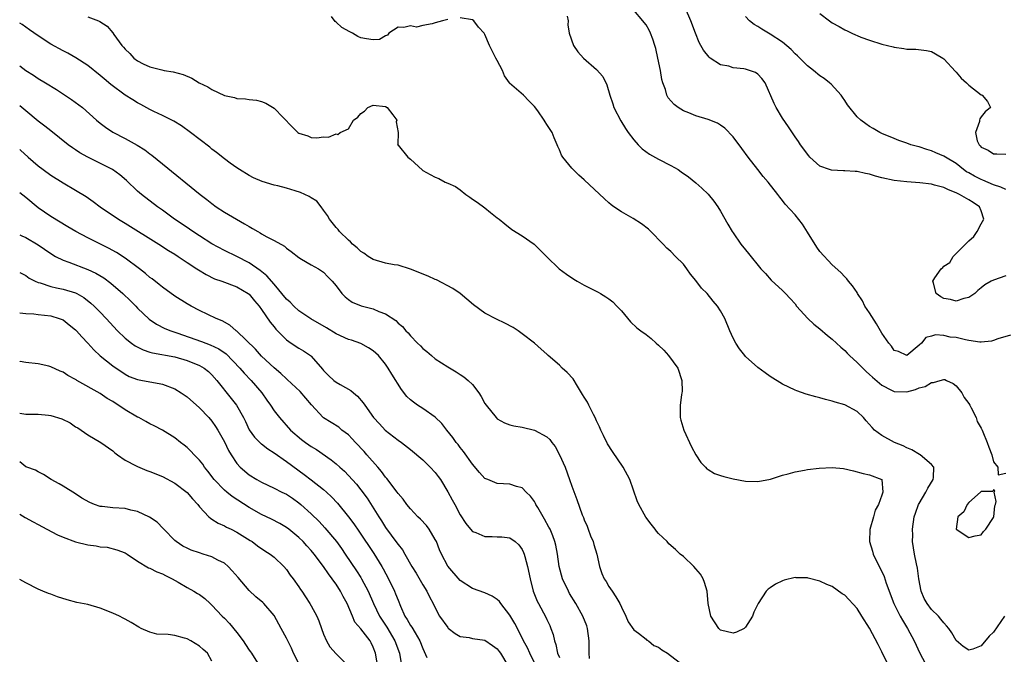
# Model space of a CAD drawing. Units: inches. Extents: x 2610000 to 2613000, y 1500000 to 1503000.
# Drawn here: x 2610000 to 2610159, y 1501259 to 1501361 of the extents above; entities that cross this region are included whole.
import ezdxf

# ---------------------------------------------------------------- set-up
doc = ezdxf.new("R2010")
doc.units = ezdxf.units.IN
doc.header["$MEASUREMENT"] = 0
doc.layers.add('LD26101500_2ft', color=217, linetype='Continuous')

msp = doc.modelspace()

# ---------------------------------------------------------------- linework, layer by layer
at = {"layer": 'LD26101500_2ft'}
for points, elevation in [([(2610159.72, 1501310.28), (2610157.69, 1501309.69), (2610157, 1501309.43), (2610156.66, 1501309.34), (2610155, 1501309.19), (2610154.81, 1501309.19), (2610153, 1501309.43), (2610152.46, 1501309.54), (2610151, 1501309.9), (2610150, 1501310), (2610149, 1501310.25), (2610147.64, 1501310.36), (2610147, 1501310.14), (2610146.08, 1501309.92), (2610145.36, 1501309), (2610145, 1501308.67), (2610143, 1501307.02), (2610141.66, 1501307.66), (2610141, 1501307.85), (2610140.53, 1501308.53), (2610140.1, 1501309), (2610139, 1501310.62), (2610138.11, 1501312.11), (2610137, 1501313.88), (2610136.27, 1501315), (2610135.85, 1501315.85), (2610135.09, 1501317), (2610135, 1501317.17), (2610134.28, 1501318.28), (2610133.63, 1501319), (2610133.36, 1501319.36), (2610133, 1501319.7), (2610132.4, 1501320.4), (2610131, 1501321.66), (2610129, 1501323.79), (2610128.5, 1501324.5), (2610127, 1501326.92), (2610126.22, 1501328.22), (2610125, 1501329.69), (2610123.43, 1501331.43), (2610123, 1501332), (2610122.53, 1501332.53), (2610122.21, 1501333), (2610120.64, 1501335), (2610119.88, 1501335.88), (2610119, 1501337), (2610117.46, 1501339), (2610116.43, 1501340.43), (2610115, 1501342.31), (2610113.68, 1501343.68), (2610113, 1501344.18), (2610112.5, 1501344.5), (2610111, 1501345.09), (2610109, 1501345.67), (2610107.86, 1501346.14), (2610107, 1501346.46), (2610106.14, 1501347), (2610105.49, 1501347.49), (2610104.55, 1501348.55), (2610104.34, 1501349), (2610104.1, 1501349.9), (2610103.66, 1501351), (2610103.51, 1501351.51), (2610103.29, 1501353), (2610102.9, 1501355), (2610102.53, 1501356.53), (2610102.37, 1501357), (2610102.06, 1501358.06), (2610101.72, 1501359), (2610101.49, 1501359.49), (2610101, 1501360.37), (2610100.7, 1501360.7), (2610100.46, 1501361), (2610099, 1501362.71)], 8348), ([(2610159, 1501319.88), (2610157, 1501319.16), (2610156.61, 1501319), (2610155.6, 1501318.4), (2610155, 1501317.91), (2610154.49, 1501317.51), (2610154, 1501317), (2610153, 1501316.35), (2610152.22, 1501316.22), (2610151, 1501315.76), (2610150.06, 1501316.06), (2610149, 1501316.23), (2610148.5, 1501316.5), (2610147.73, 1501317), (2610147.32, 1501318.68), (2610147.21, 1501319), (2610147.53, 1501319.53), (2610148.54, 1501321), (2610148.8, 1501321.2), (2610149, 1501321.41), (2610149.97, 1501322.03), (2610150.48, 1501323), (2610151, 1501323.46), (2610152.76, 1501325.24), (2610153, 1501325.52), (2610153.81, 1501326.19), (2610154.34, 1501327), (2610155, 1501328.26), (2610155.42, 1501329), (2610155, 1501330.35), (2610154.76, 1501331), (2610153.71, 1501331.71), (2610153, 1501332.15), (2610151.52, 1501333), (2610151, 1501333.26), (2610149.73, 1501333.73), (2610149, 1501334.1), (2610147.49, 1501334.51), (2610147, 1501334.63), (2610145.14, 1501334.86), (2610143.02, 1501335.02), (2610141, 1501335.24), (2610139, 1501335.69), (2610137.97, 1501335.97), (2610137, 1501336.28), (2610136.38, 1501336.38), (2610135, 1501336.72), (2610134.7, 1501336.7), (2610133, 1501336.82), (2610132.8, 1501336.8), (2610130.89, 1501336.89), (2610130.56, 1501337), (2610129, 1501337.57), (2610127.4, 1501339), (2610127.21, 1501339.21), (2610125.89, 1501341), (2610125.53, 1501341.53), (2610125, 1501342.26), (2610123.92, 1501343.92), (2610123, 1501345.28), (2610121.97, 1501347), (2610121.64, 1501347.64), (2610120.16, 1501351), (2610119.67, 1501351.67), (2610119, 1501352.37), (2610118.64, 1501352.64), (2610117.68, 1501353), (2610117, 1501353.2), (2610116.76, 1501353.24), (2610115, 1501353.44), (2610114.33, 1501353.67), (2610113, 1501353.92), (2610111.32, 1501355), (2610111.14, 1501355.14), (2610110.24, 1501356.24), (2610109.83, 1501357), (2610109.52, 1501357.52), (2610108.94, 1501359), (2610108.22, 1501361), (2610107.33, 1501363)], 8346), ([(2610011, 1501361.66), (2610012.7, 1501361), (2610012.91, 1501360.91), (2610014.12, 1501360.12), (2610015.04, 1501359.04), (2610015.2, 1501358.8), (2610016.48, 1501357), (2610016.74, 1501356.74), (2610017, 1501356.4), (2610017.74, 1501355.74), (2610018.4, 1501355), (2610019, 1501354.54), (2610019.92, 1501354.08), (2610021, 1501353.59), (2610022.93, 1501353.07), (2610023.28, 1501353), (2610024.76, 1501352.76), (2610026.34, 1501352.34), (2610027.74, 1501351.74), (2610028.96, 1501351), (2610030.33, 1501350.33), (2610031, 1501349.9), (2610033, 1501348.95), (2610034.62, 1501348.62), (2610035, 1501348.47), (2610036.42, 1501348.42), (2610037, 1501348.31), (2610038.19, 1501348.19), (2610039, 1501347.98), (2610039.7, 1501347.7), (2610041, 1501346.91), (2610043.91, 1501343.91), (2610044.82, 1501343), (2610045, 1501342.87), (2610046.44, 1501342.44), (2610047, 1501342.2), (2610047.88, 1501342.12), (2610049, 1501342.28), (2610049.77, 1501342.23), (2610051, 1501342.77), (2610051.31, 1501342.69), (2610051.69, 1501343), (2610053, 1501343.57), (2610053.83, 1501345), (2610054.53, 1501345.47), (2610055, 1501346.06), (2610055.59, 1501346.41), (2610056.12, 1501347), (2610057, 1501347.39), (2610059, 1501347.16), (2610059.24, 1501347), (2610060.18, 1501345.82), (2610060.8, 1501345), (2610060.71, 1501344.71), (2610061, 1501343), (2610060.96, 1501341.04), (2610060.93, 1501341), (2610061, 1501340.96), (2610062.58, 1501339), (2610063, 1501338.68), (2610064.93, 1501336.93), (2610065, 1501336.87), (2610066.19, 1501336.19), (2610067, 1501335.76), (2610067.56, 1501335.56), (2610068.59, 1501335), (2610069, 1501334.83), (2610070.26, 1501334.26), (2610071, 1501333.75), (2610071.95, 1501333), (2610072.57, 1501332.57), (2610073, 1501332.23), (2610073.76, 1501331.76), (2610075, 1501330.82), (2610075.91, 1501330.09), (2610077, 1501329.25), (2610077.28, 1501329), (2610078.23, 1501328.23), (2610079.35, 1501327.35), (2610081, 1501326.33), (2610082.95, 1501324.95), (2610083.97, 1501323.97), (2610085, 1501322.94), (2610086.98, 1501321), (2610088.14, 1501320.14), (2610089.34, 1501319.34), (2610089.88, 1501319), (2610091, 1501318.38), (2610093.25, 1501317.25), (2610093.64, 1501317), (2610094.5, 1501316.5), (2610095, 1501316.15), (2610095.65, 1501315.65), (2610096.28, 1501315), (2610097, 1501314.23), (2610098.47, 1501312.47), (2610099.5, 1501311.5), (2610100.12, 1501311), (2610101, 1501310.42), (2610101.78, 1501309.78), (2610102.63, 1501309), (2610103, 1501308.7), (2610103.87, 1501307.87), (2610104.6, 1501307), (2610106.09, 1501305), (2610106.77, 1501303), (2610106.78, 1501301.22), (2610106.76, 1501301), (2610106.69, 1501300.69), (2610106.46, 1501299), (2610106.48, 1501297), (2610106.61, 1501296.61), (2610107.09, 1501295), (2610108.31, 1501292.31), (2610109.02, 1501291.02), (2610109.79, 1501289.79), (2610110.57, 1501289), (2610110.77, 1501288.77), (2610111, 1501288.62), (2610112.01, 1501288.01), (2610113, 1501287.66), (2610113.51, 1501287.51), (2610115, 1501287.14), (2610117, 1501286.77), (2610119, 1501286.68), (2610121.06, 1501287.06), (2610123, 1501287.7), (2610123.91, 1501287.91), (2610125, 1501288.25), (2610126.52, 1501288.52), (2610127, 1501288.63), (2610128.87, 1501288.87), (2610130.97, 1501288.97), (2610132.79, 1501288.79), (2610134.41, 1501288.41), (2610135.98, 1501287.98), (2610137, 1501287.8), (2610139, 1501287), (2610139.14, 1501285), (2610139, 1501284.48), (2610138.43, 1501283), (2610137.93, 1501282.07), (2610137.65, 1501281), (2610137.04, 1501278.96), (2610137, 1501277), (2610137.49, 1501275.49), (2610137.6, 1501275), (2610138.15, 1501273.85), (2610138.72, 1501272.72), (2610139.36, 1501271.36), (2610139.71, 1501270.29), (2610140.91, 1501267), (2610141.94, 1501265), (2610142.32, 1501264.32), (2610143.15, 1501263), (2610144.19, 1501261), (2610145.13, 1501259), (2610146.48, 1501256.48)], 8354), ([(2610069, 1501361.19), (2610068.18, 1501361), (2610067, 1501360.67), (2610066.49, 1501360.49), (2610065, 1501360.22), (2610063.99, 1501359.99), (2610063, 1501360.19), (2610061.92, 1501359.92), (2610061, 1501360), (2610059.53, 1501359), (2610059.29, 1501358.71), (2610059, 1501358.6), (2610058, 1501358), (2610057, 1501357.91), (2610055.91, 1501358.09), (2610055, 1501358.27), (2610054.49, 1501358.49), (2610053.68, 1501359), (2610053.22, 1501359.22), (2610051.94, 1501359.94), (2610051, 1501360.79), (2610050.88, 1501360.88), (2610050.28, 1501361.72)], 8352), ([(2610158.77, 1501265), (2610157, 1501262.42), (2610156.27, 1501261.73), (2610155, 1501260.19), (2610153.66, 1501259.66), (2610153, 1501259.48), (2610152.11, 1501260.11), (2610151, 1501261.07), (2610150.28, 1501262.28), (2610149.8, 1501263), (2610149.44, 1501263.44), (2610149, 1501263.88), (2610148.52, 1501264.52), (2610148.11, 1501265), (2610147, 1501266.07), (2610146.29, 1501267), (2610145.83, 1501267.83), (2610145.35, 1501269), (2610144.97, 1501271), (2610144.73, 1501272.73), (2610144.57, 1501273.43), (2610144.28, 1501275), (2610143.96, 1501277), (2610143.97, 1501278.03), (2610143.93, 1501279), (2610144.23, 1501281), (2610144.4, 1501281.6), (2610144.92, 1501283), (2610145, 1501283.17), (2610146.09, 1501285), (2610146.39, 1501285.61), (2610147.29, 1501287), (2610147.33, 1501287.33), (2610147.36, 1501289), (2610147, 1501289.42), (2610145.16, 1501291), (2610145.07, 1501291.07), (2610143.81, 1501291.81), (2610143, 1501292.15), (2610142.44, 1501292.44), (2610141.02, 1501293), (2610139, 1501294.13), (2610137.81, 1501295), (2610137.41, 1501295.41), (2610136.49, 1501296.49), (2610136.02, 1501297), (2610135, 1501297.97), (2610133, 1501299.04), (2610131.47, 1501299.47), (2610131, 1501299.66), (2610129.9, 1501299.9), (2610129, 1501300.18), (2610128.33, 1501300.33), (2610126.79, 1501300.79), (2610125.31, 1501301.31), (2610125, 1501301.44), (2610123, 1501302.38), (2610121, 1501303.64), (2610120.2, 1501304.2), (2610119, 1501305.11), (2610117, 1501306.88), (2610116.89, 1501307), (2610116.07, 1501308.07), (2610115.43, 1501309), (2610115, 1501309.83), (2610114.48, 1501311), (2610113.69, 1501313), (2610113, 1501314.2), (2610112.51, 1501315), (2610111.81, 1501315.81), (2610110.81, 1501317), (2610109.9, 1501317.9), (2610109, 1501319.13), (2610108.16, 1501320.16), (2610107.58, 1501321), (2610107, 1501321.76), (2610105.75, 1501323), (2610105, 1501323.78), (2610104.35, 1501324.35), (2610103.74, 1501325), (2610103, 1501325.75), (2610102.4, 1501326.4), (2610101.38, 1501327.38), (2610100.25, 1501328.25), (2610098.91, 1501329.09), (2610097, 1501330.19), (2610095.81, 1501331), (2610095.34, 1501331.34), (2610095, 1501331.65), (2610094.27, 1501332.27), (2610091, 1501335.35), (2610090.13, 1501336.13), (2610089.22, 1501337), (2610089, 1501337.23), (2610087.56, 1501339), (2610087.34, 1501339.34), (2610087, 1501340.18), (2610086.74, 1501340.74), (2610086.65, 1501341), (2610086.14, 1501342.14), (2610085.82, 1501343), (2610085, 1501344.28), (2610084.7, 1501344.7), (2610084.56, 1501345), (2610083.54, 1501346.46), (2610083, 1501347.18), (2610082.09, 1501348.09), (2610081.22, 1501349), (2610078.95, 1501350.95), (2610078.94, 1501351), (2610078.15, 1501352.15), (2610077.81, 1501353), (2610077, 1501354.58), (2610076.76, 1501355), (2610075.73, 1501357), (2610075, 1501358.78), (2610074.86, 1501359), (2610073.97, 1501359.97), (2610073.19, 1501361), (2610073, 1501361.13), (2610071, 1501361.47)], 8352), ([(2610088.27, 1501361.73), (2610088.4, 1501361), (2610088.37, 1501360.37), (2610088.57, 1501359), (2610089.27, 1501357), (2610089.97, 1501355.97), (2610090.91, 1501355), (2610093, 1501353.14), (2610094.02, 1501352.02), (2610094.67, 1501350.67), (2610095.12, 1501349), (2610095.62, 1501347.62), (2610095.8, 1501347), (2610096.89, 1501344.89), (2610097.64, 1501343.64), (2610098.09, 1501343), (2610099, 1501341.78), (2610099.71, 1501341), (2610100.35, 1501340.35), (2610101.51, 1501339.51), (2610103, 1501338.69), (2610105, 1501337.67), (2610106.15, 1501337), (2610106.66, 1501336.66), (2610107.81, 1501335.81), (2610109, 1501334.88), (2610109.99, 1501333.99), (2610111, 1501333.02), (2610111.91, 1501331.91), (2610112.57, 1501331), (2610113, 1501330.29), (2610114.18, 1501328.18), (2610114.88, 1501327), (2610115, 1501326.81), (2610116.28, 1501325), (2610117, 1501324.04), (2610117.48, 1501323.48), (2610119.51, 1501321), (2610120.23, 1501320.23), (2610121.17, 1501319.17), (2610123, 1501317.48), (2610123.47, 1501317), (2610124.22, 1501316.22), (2610125, 1501315.36), (2610125.26, 1501315), (2610127.07, 1501313), (2610128.05, 1501312.05), (2610129, 1501311.33), (2610130.24, 1501310.24), (2610131, 1501309.66), (2610132.36, 1501308.36), (2610133, 1501307.83), (2610133.42, 1501307.42), (2610133.8, 1501307), (2610135, 1501305.88), (2610136.44, 1501304.44), (2610137, 1501303.98), (2610137.5, 1501303.5), (2610139, 1501302.25), (2610140.55, 1501301.45), (2610141, 1501301.2), (2610143, 1501301.17), (2610144.44, 1501301.56), (2610145, 1501301.78), (2610145.97, 1501302.03), (2610147, 1501302.67), (2610147.34, 1501302.66), (2610148.37, 1501303), (2610149, 1501303.16), (2610149.13, 1501303.13), (2610149.43, 1501303), (2610150.49, 1501302.49), (2610151, 1501302.12), (2610151.9, 1501301), (2610152.26, 1501300.26), (2610153, 1501299.29), (2610153.18, 1501299), (2610153.41, 1501298.59), (2610154.19, 1501297), (2610154.37, 1501296.37), (2610155, 1501295.29), (2610155.15, 1501295), (2610155.27, 1501294.73), (2610155.96, 1501293), (2610156.22, 1501292.22), (2610156.71, 1501291), (2610157, 1501289.86), (2610157.68, 1501289), (2610157.76, 1501287.76), (2610159, 1501288.07)], 8350), ([(2610159, 1501333.77), (2610158.19, 1501334.19), (2610157, 1501334.56), (2610155.3, 1501335.3), (2610155, 1501335.39), (2610153.92, 1501335.92), (2610153, 1501336.46), (2610152.65, 1501336.65), (2610152.17, 1501337), (2610151, 1501337.96), (2610149.24, 1501339), (2610149, 1501339.18), (2610147.7, 1501339.7), (2610147, 1501340.03), (2610146.25, 1501340.25), (2610145, 1501340.66), (2610144.72, 1501340.72), (2610143.69, 1501341), (2610143, 1501341.28), (2610141.72, 1501341.72), (2610141, 1501342), (2610139, 1501342.84), (2610138.65, 1501343), (2610137.62, 1501343.62), (2610137, 1501343.97), (2610136.39, 1501344.39), (2610135.58, 1501345), (2610135, 1501345.5), (2610133.47, 1501347.47), (2610133, 1501348.14), (2610132.67, 1501348.67), (2610132.43, 1501349), (2610130.8, 1501350.8), (2610130.58, 1501351), (2610129.69, 1501351.69), (2610129, 1501352.15), (2610127.98, 1501353), (2610127, 1501353.75), (2610125.37, 1501355.37), (2610125, 1501355.69), (2610124.38, 1501356.38), (2610123, 1501357.53), (2610121, 1501358.86), (2610120.71, 1501359), (2610119.63, 1501359.63), (2610119, 1501360.06), (2610118.4, 1501360.4), (2610117.68, 1501361), (2610117, 1501361.68)], 8344), ([(2610129, 1501362.19), (2610130.53, 1501361), (2610131, 1501360.68), (2610132.1, 1501360.1), (2610133, 1501359.55), (2610133.4, 1501359.4), (2610134.16, 1501359), (2610134.76, 1501358.76), (2610135, 1501358.63), (2610135.62, 1501358.38), (2610137, 1501357.88), (2610139, 1501357.24), (2610140.8, 1501356.8), (2610141, 1501356.74), (2610142.55, 1501356.55), (2610143, 1501356.45), (2610144.45, 1501356.45), (2610146.21, 1501356.21), (2610147, 1501356.03), (2610147.65, 1501355.65), (2610148.8, 1501355), (2610149, 1501354.85), (2610150.85, 1501352.85), (2610151, 1501352.7), (2610151.77, 1501351.77), (2610152.65, 1501351), (2610153, 1501350.62), (2610155, 1501349.06), (2610155.16, 1501349), (2610156, 1501348), (2610156.5, 1501347), (2610155.66, 1501346.34), (2610155, 1501345.49), (2610154.8, 1501345.2), (2610154.75, 1501345), (2610154.76, 1501344.76), (2610154.08, 1501343), (2610154.38, 1501341.62), (2610154.67, 1501341), (2610154.84, 1501340.84), (2610155, 1501340.63), (2610156.13, 1501340.13), (2610157, 1501339.57), (2610157.55, 1501339.55), (2610159, 1501339.47)], 8342), ([(2610140.38, 1501256.38), (2610139, 1501259.24), (2610138.41, 1501260.41), (2610137, 1501263.04), (2610135.74, 1501265), (2610135, 1501266.2), (2610133, 1501268.37), (2610132.61, 1501268.61), (2610131, 1501269.76), (2610130.11, 1501270.11), (2610129, 1501270.64), (2610127.11, 1501271.11), (2610127, 1501271.15), (2610125.19, 1501271.19), (2610125, 1501271.21), (2610123.22, 1501270.78), (2610123, 1501270.7), (2610121.84, 1501270.16), (2610121, 1501269.57), (2610120.65, 1501269.35), (2610120.37, 1501269), (2610119.04, 1501267), (2610118.36, 1501265.64), (2610118.15, 1501265), (2610117, 1501263.19), (2610116.78, 1501263), (2610115.58, 1501262.42), (2610115, 1501262.24), (2610113, 1501262.75), (2610112.69, 1501263), (2610111.41, 1501265), (2610110.99, 1501267), (2610110.85, 1501269), (2610110.42, 1501270.42), (2610110.18, 1501271), (2610109.74, 1501271.74), (2610109, 1501272.62), (2610108.66, 1501273), (2610107, 1501274.58), (2610106.5, 1501275), (2610105.72, 1501275.72), (2610104.67, 1501276.67), (2610104.36, 1501277), (2610103, 1501278.34), (2610102.69, 1501278.69), (2610102.46, 1501279), (2610101.8, 1501279.8), (2610100.95, 1501280.95), (2610099.8, 1501283), (2610099.57, 1501283.57), (2610098.38, 1501287), (2610097.28, 1501289), (2610095.55, 1501291.55), (2610094.77, 1501292.77), (2610094.1, 1501294.1), (2610093.69, 1501295), (2610093.5, 1501295.5), (2610093, 1501296.5), (2610092.79, 1501297), (2610092.51, 1501297.49), (2610091.76, 1501299), (2610091.52, 1501299.52), (2610091, 1501300.31), (2610090.75, 1501300.75), (2610089.94, 1501302.06), (2610089.25, 1501303.25), (2610088.27, 1501304.27), (2610087.43, 1501305), (2610087, 1501305.44), (2610085.2, 1501307), (2610085, 1501307.21), (2610084.06, 1501308.06), (2610082.99, 1501309), (2610081, 1501310.54), (2610080.36, 1501311), (2610079.53, 1501311.53), (2610078.22, 1501312.22), (2610076.86, 1501312.86), (2610075, 1501313.85), (2610073.17, 1501315.17), (2610072.08, 1501316.08), (2610071, 1501317), (2610069.84, 1501317.84), (2610067.22, 1501319.22), (2610067, 1501319.3), (2610065.84, 1501319.84), (2610063, 1501320.95), (2610061, 1501321.57), (2610060.35, 1501321.65), (2610059, 1501321.89), (2610057, 1501322.48), (2610056.2, 1501323), (2610055.5, 1501323.5), (2610055, 1501323.8), (2610054.39, 1501324.39), (2610053.64, 1501325), (2610053.34, 1501325.34), (2610053, 1501325.62), (2610051.55, 1501327), (2610051.32, 1501327.32), (2610051, 1501327.68), (2610049.92, 1501329), (2610049.61, 1501329.61), (2610049, 1501330.47), (2610048.61, 1501331), (2610047.89, 1501331.89), (2610047, 1501332.45), (2610046.68, 1501332.68), (2610045.29, 1501333.29), (2610044.42, 1501333.58), (2610043, 1501334), (2610041.63, 1501334.37), (2610041, 1501334.51), (2610039.09, 1501335.09), (2610037.7, 1501335.7), (2610037, 1501336.06), (2610035.45, 1501337), (2610035, 1501337.29), (2610033.94, 1501338.06), (2610033, 1501338.75), (2610031.75, 1501339.75), (2610031, 1501340.32), (2610030.63, 1501340.63), (2610027.56, 1501343), (2610026.06, 1501344.06), (2610024.83, 1501344.83), (2610023, 1501345.75), (2610021.61, 1501346.39), (2610021, 1501346.69), (2610019.51, 1501347.51), (2610019, 1501347.76), (2610018.24, 1501348.24), (2610017, 1501349.03), (2610014.71, 1501350.71), (2610013.62, 1501351.62), (2610013, 1501352.18), (2610011, 1501353.78), (2610009.05, 1501355.05), (2610007.76, 1501355.76), (2610007, 1501356.15), (2610005, 1501357.25), (2610003, 1501358.55), (2610001.57, 1501359.57), (2610000.38, 1501360.38), (2610000, 1501360.62)], 8356), ([(2610000, 1501353.73), (2610001, 1501353), (2610002.22, 1501352.22), (2610003, 1501351.71), (2610004.18, 1501351), (2610005.91, 1501349.91), (2610008.33, 1501348.33), (2610010.13, 1501347), (2610012.39, 1501345), (2610013, 1501344.48), (2610013.83, 1501343.83), (2610015.03, 1501343.03), (2610017, 1501342.02), (2610018.94, 1501340.94), (2610020.17, 1501340.17), (2610021, 1501339.53), (2610021.31, 1501339.31), (2610023, 1501337.93), (2610029.12, 1501333), (2610030.17, 1501332.17), (2610031, 1501331.51), (2610031.69, 1501331), (2610033, 1501330.13), (2610034.93, 1501329), (2610036.26, 1501328.26), (2610037, 1501327.81), (2610037.53, 1501327.53), (2610038.4, 1501327), (2610038.79, 1501326.79), (2610039, 1501326.64), (2610039.84, 1501326.16), (2610041, 1501325.58), (2610042.67, 1501324.67), (2610043, 1501324.35), (2610043.78, 1501323.78), (2610045, 1501322.81), (2610045.42, 1501322.58), (2610047, 1501321.65), (2610048.18, 1501321), (2610049, 1501320.46), (2610049.7, 1501319.7), (2610050.4, 1501319), (2610051, 1501318.27), (2610051.95, 1501317), (2610052.46, 1501316.46), (2610053, 1501316.05), (2610053.61, 1501315.61), (2610055.03, 1501315.03), (2610057, 1501314.54), (2610057.88, 1501314.12), (2610059, 1501313.73), (2610060.65, 1501312.65), (2610061, 1501312.24), (2610061.72, 1501311.72), (2610062.24, 1501311), (2610062.65, 1501310.65), (2610063, 1501310.18), (2610064.14, 1501309), (2610064.59, 1501308.59), (2610065, 1501308.13), (2610065.64, 1501307.64), (2610066.37, 1501307), (2610067, 1501306.49), (2610069, 1501305.17), (2610070.38, 1501304.38), (2610071, 1501303.95), (2610071.6, 1501303.6), (2610072.3, 1501303), (2610073, 1501302.35), (2610074.02, 1501301), (2610074.42, 1501300.42), (2610075, 1501299.3), (2610075.18, 1501299), (2610076.82, 1501297), (2610077, 1501296.83), (2610078.17, 1501296.17), (2610079, 1501295.83), (2610079.66, 1501295.66), (2610081, 1501295.44), (2610083, 1501295), (2610085, 1501293.92), (2610085.49, 1501293.49), (2610085.79, 1501293), (2610086.34, 1501292.34), (2610087.02, 1501291.02), (2610087.92, 1501289), (2610088.65, 1501287), (2610089, 1501285.97), (2610089.81, 1501283.81), (2610090.67, 1501281.33), (2610090.87, 1501280.87), (2610091, 1501280.54), (2610091.48, 1501279.48), (2610091.63, 1501279), (2610092.04, 1501277.96), (2610092.45, 1501277), (2610092.55, 1501276.55), (2610093.03, 1501274.97), (2610093.46, 1501273), (2610093.86, 1501271.86), (2610094.23, 1501271), (2610094.56, 1501270.55), (2610095, 1501269.76), (2610095.49, 1501269), (2610096.12, 1501268.12), (2610096.75, 1501267), (2610097, 1501266.44), (2610097.71, 1501265), (2610098.07, 1501264.07), (2610099, 1501262.76), (2610099.76, 1501262.24), (2610101, 1501261.25), (2610101.13, 1501261.13), (2610101.37, 1501261), (2610102.25, 1501260.25), (2610103, 1501260), (2610103.54, 1501259.54), (2610104.43, 1501259), (2610107, 1501257.05)], 8358), ([(2610091.86, 1501258.14), (2610091.79, 1501259), (2610091.82, 1501261), (2610091.56, 1501263), (2610091.43, 1501263.43), (2610090.79, 1501265), (2610089.64, 1501267), (2610088.64, 1501268.64), (2610088.45, 1501269), (2610087.53, 1501271), (2610086.97, 1501273), (2610086.69, 1501275), (2610086.43, 1501276.43), (2610086.3, 1501277), (2610085.93, 1501277.93), (2610085.5, 1501279), (2610085.33, 1501279.33), (2610084.62, 1501280.62), (2610083.51, 1501282.49), (2610083.23, 1501283), (2610083.16, 1501283.16), (2610083, 1501283.45), (2610082.36, 1501284.36), (2610081.67, 1501285), (2610081, 1501285.69), (2610080.1, 1501285.9), (2610079, 1501286.26), (2610077, 1501286.4), (2610075.46, 1501287), (2610075.13, 1501287.13), (2610075, 1501287.21), (2610074.15, 1501288.15), (2610073, 1501289.47), (2610071.56, 1501291.56), (2610071, 1501292.21), (2610070.67, 1501292.67), (2610070.39, 1501293), (2610069.82, 1501293.82), (2610068.84, 1501295), (2610068.06, 1501296.06), (2610067, 1501297.07), (2610065, 1501298.45), (2610064.15, 1501299), (2610063.47, 1501299.47), (2610063, 1501299.86), (2610062.41, 1501300.41), (2610061.54, 1501301.54), (2610060.01, 1501304.01), (2610059.42, 1501305), (2610059, 1501305.6), (2610057.83, 1501307), (2610057, 1501307.8), (2610056.25, 1501308.25), (2610055, 1501308.94), (2610053.47, 1501309.47), (2610053, 1501309.59), (2610051, 1501310.51), (2610049.46, 1501311.46), (2610046.94, 1501312.94), (2610045, 1501314.25), (2610044.19, 1501315), (2610043.6, 1501315.6), (2610043, 1501316.13), (2610041, 1501318.52), (2610039.86, 1501319.86), (2610038.75, 1501320.75), (2610037, 1501321.94), (2610035, 1501322.97), (2610033, 1501323.97), (2610031, 1501325.04), (2610029, 1501326.3), (2610027.92, 1501327), (2610027.39, 1501327.39), (2610026.2, 1501328.2), (2610024.98, 1501329), (2610023, 1501330.44), (2610022.2, 1501331), (2610019.64, 1501333), (2610019, 1501333.55), (2610017.22, 1501335.22), (2610016.15, 1501336.15), (2610014.94, 1501337), (2610011.01, 1501339.01), (2610009.72, 1501339.72), (2610009, 1501340.21), (2610008.51, 1501340.51), (2610007.84, 1501341), (2610005, 1501343.23), (2610004.03, 1501344.03), (2610003, 1501344.83), (2610001, 1501346.46), (2610000, 1501347.3)], 8360), ([(2610000, 1501340.25), (2610000.13, 1501340.13), (2610001.38, 1501339), (2610003, 1501337.62), (2610003.79, 1501337), (2610005, 1501336.1), (2610007, 1501334.86), (2610009, 1501333.7), (2610010.69, 1501332.69), (2610011.87, 1501331.87), (2610012.99, 1501331), (2610015.92, 1501329), (2610017, 1501328.35), (2610022.43, 1501325), (2610023.98, 1501323.98), (2610025, 1501323.36), (2610025.56, 1501323), (2610027, 1501322.02), (2610028.57, 1501321), (2610028.82, 1501320.82), (2610030.06, 1501320.06), (2610031.41, 1501319.41), (2610032.58, 1501319), (2610035, 1501318.11), (2610036.86, 1501317), (2610037, 1501316.89), (2610037.85, 1501315.85), (2610038.61, 1501315), (2610039, 1501314.45), (2610040.4, 1501312.4), (2610041, 1501311.64), (2610041.27, 1501311.27), (2610043, 1501309.55), (2610043.79, 1501309), (2610045, 1501308.22), (2610045.78, 1501307.78), (2610046.89, 1501307), (2610047, 1501306.9), (2610048.82, 1501304.82), (2610049, 1501304.59), (2610049.79, 1501303.79), (2610050.64, 1501303), (2610051, 1501302.72), (2610051.68, 1501302.32), (2610053.38, 1501301.38), (2610053.8, 1501301), (2610054.48, 1501300.48), (2610055.4, 1501299.4), (2610055.65, 1501299), (2610057.05, 1501297), (2610057.98, 1501295.98), (2610058.93, 1501295), (2610061, 1501293.38), (2610061.54, 1501293), (2610063, 1501291.88), (2610065, 1501290.2), (2610066.19, 1501289), (2610067, 1501288.13), (2610067.49, 1501287.49), (2610067.83, 1501287), (2610069.04, 1501285.04), (2610069.73, 1501283.73), (2610070.13, 1501283), (2610071, 1501281.31), (2610071.91, 1501279.91), (2610072.68, 1501279), (2610073, 1501278.65), (2610073.54, 1501278.46), (2610075, 1501277.85), (2610076.16, 1501277.84), (2610077, 1501277.8), (2610077.75, 1501277.75), (2610079, 1501277.61), (2610079.88, 1501277), (2610080.47, 1501276.47), (2610081, 1501275.76), (2610081.23, 1501275.23), (2610081.31, 1501275), (2610081.41, 1501274.59), (2610081.86, 1501273), (2610082.28, 1501271), (2610082.79, 1501269), (2610083.42, 1501267.42), (2610083.63, 1501267), (2610084.83, 1501264.83), (2610085, 1501264.42), (2610085.46, 1501263.46), (2610085.65, 1501263), (2610086.01, 1501262.01), (2610086.21, 1501261), (2610086.43, 1501260.43), (2610086.73, 1501259), (2610087, 1501258.34)], 8362), ([(2610083.19, 1501257), (2610082.22, 1501259), (2610081.86, 1501259.86), (2610081.24, 1501261), (2610081, 1501261.51), (2610079.8, 1501263.8), (2610079, 1501265.14), (2610077.55, 1501267), (2610077.33, 1501267.33), (2610077, 1501267.67), (2610076.19, 1501268.19), (2610075, 1501268.74), (2610073, 1501269.43), (2610071, 1501270.74), (2610069, 1501273.02), (2610067.99, 1501275), (2610067.68, 1501275.68), (2610067.17, 1501277), (2610067, 1501277.35), (2610066, 1501279), (2610065.6, 1501279.6), (2610064.62, 1501280.62), (2610064.21, 1501281), (2610063, 1501282.3), (2610062.44, 1501283), (2610061.84, 1501283.84), (2610061, 1501284.76), (2610060.84, 1501285), (2610059.21, 1501287.21), (2610059, 1501287.42), (2610058.33, 1501288.33), (2610057.75, 1501289), (2610055.98, 1501291), (2610055.53, 1501291.53), (2610054.13, 1501293), (2610053.6, 1501293.6), (2610053, 1501294.2), (2610051.96, 1501295), (2610051.45, 1501295.45), (2610050.23, 1501296.23), (2610049, 1501296.95), (2610048.94, 1501297), (2610047.04, 1501299.04), (2610046.14, 1501300.14), (2610045.2, 1501301.2), (2610043.14, 1501303.14), (2610043, 1501303.24), (2610042.1, 1501304.1), (2610041, 1501305.01), (2610039, 1501306.94), (2610038.02, 1501308.02), (2610035, 1501310.94), (2610034.91, 1501311), (2610033.9, 1501311.9), (2610032.63, 1501312.63), (2610031.69, 1501313), (2610029, 1501314.3), (2610027.64, 1501315), (2610027, 1501315.35), (2610025, 1501316.58), (2610023, 1501318.04), (2610022.48, 1501318.48), (2610021.36, 1501319.36), (2610021, 1501319.62), (2610020.27, 1501320.27), (2610019.31, 1501321), (2610017, 1501322.73), (2610015.62, 1501323.62), (2610014.34, 1501324.34), (2610011, 1501326.01), (2610009.04, 1501327.04), (2610007.76, 1501327.76), (2610005, 1501329.42), (2610003, 1501330.84), (2610001, 1501332.48), (2610000, 1501333.25)], 8364), ([(2610000, 1501326.48), (2610000.32, 1501326.32), (2610001, 1501326.04), (2610003, 1501324.86), (2610005, 1501323.45), (2610005.79, 1501323), (2610007, 1501322.4), (2610007.92, 1501322.08), (2610011, 1501320.9), (2610012.3, 1501320.3), (2610013.56, 1501319.56), (2610014.71, 1501318.71), (2610016.65, 1501317), (2610017.84, 1501315.84), (2610018.7, 1501315), (2610019, 1501314.68), (2610020.89, 1501312.89), (2610022.06, 1501312.06), (2610023.39, 1501311.39), (2610024.35, 1501311), (2610025.31, 1501310.69), (2610029.3, 1501309.3), (2610030.01, 1501309), (2610030.73, 1501308.73), (2610032.08, 1501308.08), (2610033.27, 1501307.27), (2610035.49, 1501305), (2610036.18, 1501304.18), (2610037.32, 1501303), (2610039.05, 1501301), (2610039.84, 1501299.84), (2610040.45, 1501299), (2610041, 1501298.1), (2610041.86, 1501297), (2610043.66, 1501295), (2610045.45, 1501293.45), (2610046.07, 1501293), (2610046.63, 1501292.63), (2610047, 1501292.36), (2610047.85, 1501291.85), (2610050.21, 1501290.21), (2610051, 1501289.54), (2610051.6, 1501289), (2610052.35, 1501288.35), (2610053, 1501287.69), (2610054.29, 1501286.29), (2610055, 1501285.38), (2610056.01, 1501284.01), (2610057.91, 1501281), (2610058.35, 1501280.35), (2610059, 1501279.3), (2610060.82, 1501276.82), (2610061, 1501276.54), (2610061.7, 1501275.7), (2610062.1, 1501275), (2610063.21, 1501273), (2610063.9, 1501271.9), (2610065, 1501270.01), (2610065.66, 1501269), (2610066.09, 1501268.09), (2610066.67, 1501267), (2610067, 1501266.3), (2610067.7, 1501265), (2610069, 1501263.13), (2610069.06, 1501263.06), (2610070.19, 1501262.19), (2610071, 1501261.71), (2610072.47, 1501261.53), (2610073, 1501261.4), (2610075, 1501261.09), (2610076.25, 1501260.25), (2610077, 1501259.69), (2610077.3, 1501259.3), (2610077.51, 1501259), (2610078.69, 1501257)], 8366), ([(2610000, 1501320.39), (2610001, 1501319.9), (2610001.52, 1501319.52), (2610002.52, 1501319), (2610003, 1501318.78), (2610003.29, 1501318.72), (2610005, 1501318.14), (2610005.92, 1501317.92), (2610007, 1501317.74), (2610009, 1501317.12), (2610009.23, 1501317), (2610010.35, 1501316.35), (2610011.48, 1501315.48), (2610012.01, 1501315), (2610013, 1501314), (2610013.94, 1501313), (2610015.76, 1501311), (2610017, 1501309.83), (2610018.03, 1501309), (2610018.59, 1501308.59), (2610019.91, 1501307.91), (2610021, 1501307.55), (2610021.43, 1501307.43), (2610025, 1501306.83), (2610027, 1501306.24), (2610029, 1501305.42), (2610029.72, 1501305), (2610030.43, 1501304.43), (2610031, 1501303.88), (2610031.77, 1501303), (2610034.1, 1501300.1), (2610034.95, 1501299), (2610036.08, 1501297), (2610036.38, 1501296.38), (2610037.02, 1501295.02), (2610037.85, 1501293.85), (2610038.85, 1501292.85), (2610039, 1501292.75), (2610039.98, 1501291.98), (2610041, 1501291.32), (2610043, 1501289.91), (2610045.85, 1501287.85), (2610047, 1501286.98), (2610049, 1501285.4), (2610049.45, 1501285), (2610050.25, 1501284.25), (2610051.23, 1501283.23), (2610053, 1501281.02), (2610053.86, 1501279.86), (2610054.68, 1501278.68), (2610057.08, 1501275.08), (2610058.36, 1501273), (2610058.59, 1501272.59), (2610059.45, 1501271), (2610060.44, 1501269), (2610060.61, 1501268.61), (2610061, 1501267.56), (2610061.38, 1501266.62), (2610062.09, 1501265), (2610062.45, 1501264.45), (2610063, 1501263.47), (2610063.2, 1501263.2), (2610063.73, 1501262.27), (2610064.52, 1501261), (2610065, 1501259.76), (2610065.66, 1501258.34)], 8368), ([(2610000, 1501313.92), (2610001, 1501313.8), (2610002.27, 1501313.73), (2610003, 1501313.63), (2610005, 1501313.42), (2610006.39, 1501313), (2610007, 1501312.75), (2610007.99, 1501311.99), (2610009, 1501311.17), (2610009.17, 1501311), (2610010.02, 1501310.02), (2610011, 1501309.03), (2610011.96, 1501307.96), (2610013, 1501306.96), (2610015, 1501305.33), (2610017, 1501303.99), (2610017.66, 1501303.66), (2610019, 1501303.13), (2610019.82, 1501303), (2610022.51, 1501302.51), (2610023, 1501302.41), (2610025, 1501301.63), (2610026.04, 1501301), (2610027, 1501300.35), (2610029, 1501298.58), (2610030.5, 1501297), (2610031, 1501296.42), (2610031.59, 1501295.59), (2610031.97, 1501295), (2610033, 1501293.12), (2610033.68, 1501291.68), (2610034.08, 1501291), (2610035, 1501289.59), (2610035.55, 1501289), (2610037, 1501287.78), (2610038.22, 1501287), (2610039, 1501286.58), (2610041, 1501285.65), (2610042.27, 1501285), (2610043, 1501284.64), (2610043.99, 1501283.99), (2610045, 1501283.27), (2610045.32, 1501283), (2610047, 1501281.5), (2610048.26, 1501280.26), (2610049.22, 1501279.22), (2610051.07, 1501277), (2610051.88, 1501275.88), (2610052.49, 1501275), (2610054.3, 1501272.3), (2610055, 1501271.21), (2610055.13, 1501271), (2610056.17, 1501269), (2610057.04, 1501267), (2610058.02, 1501265), (2610059.19, 1501263.19), (2610060.5, 1501261), (2610061.22, 1501259), (2610061.57, 1501257)], 8370), ([(2610058.08, 1501255), (2610057.38, 1501259), (2610057, 1501259.98), (2610056.68, 1501260.68), (2610056.49, 1501261), (2610055, 1501262.96), (2610054.04, 1501264.04), (2610053.63, 1501265), (2610052.81, 1501267), (2610052.17, 1501268.17), (2610051.74, 1501269), (2610051, 1501270.13), (2610050.62, 1501270.62), (2610050.39, 1501271), (2610049.79, 1501271.79), (2610049, 1501273.01), (2610047.46, 1501275), (2610047, 1501275.55), (2610046.3, 1501276.3), (2610045.69, 1501277), (2610045, 1501277.69), (2610043.38, 1501279), (2610043, 1501279.29), (2610041.93, 1501279.93), (2610040.62, 1501280.62), (2610039, 1501281.39), (2610037, 1501282.52), (2610034.28, 1501284.28), (2610033.38, 1501285), (2610033, 1501285.32), (2610031.36, 1501287), (2610030.34, 1501288.34), (2610029.82, 1501289), (2610029.5, 1501289.5), (2610029, 1501290.14), (2610028.15, 1501291), (2610027.6, 1501291.6), (2610027, 1501292.16), (2610026.54, 1501292.54), (2610025.91, 1501293), (2610025, 1501293.73), (2610023, 1501294.99), (2610021.69, 1501295.69), (2610021, 1501295.98), (2610020.36, 1501296.36), (2610019.22, 1501297), (2610019, 1501297.1), (2610017, 1501298.27), (2610015, 1501299.61), (2610014.1, 1501300.1), (2610013, 1501300.91), (2610009.21, 1501303), (2610009.08, 1501303.07), (2610009, 1501303.14), (2610007.77, 1501303.78), (2610007, 1501304.34), (2610006.51, 1501304.51), (2610005, 1501305.22), (2610004.7, 1501305.3), (2610003, 1501305.69), (2610001, 1501305.9), (2610000.08, 1501306.08), (2610000, 1501306.09)], 8372), ([(2610000, 1501297.71), (2610001, 1501297.58), (2610002.43, 1501297.57), (2610003, 1501297.55), (2610004.62, 1501297.38), (2610005, 1501297.36), (2610006.79, 1501296.79), (2610008.14, 1501296.14), (2610009, 1501295.54), (2610009.36, 1501295.36), (2610009.9, 1501295), (2610011, 1501294.21), (2610013.09, 1501293), (2610015, 1501291.66), (2610015.34, 1501291.34), (2610015.79, 1501291), (2610017, 1501290.15), (2610018.76, 1501289.24), (2610019, 1501289.1), (2610020.5, 1501288.5), (2610021, 1501288.32), (2610023, 1501287.49), (2610025, 1501286.43), (2610027, 1501284.95), (2610027.88, 1501283.88), (2610028.73, 1501283), (2610029, 1501282.63), (2610030.5, 1501281), (2610030.76, 1501280.76), (2610031, 1501280.63), (2610031.98, 1501279.98), (2610033, 1501279.57), (2610033.35, 1501279.35), (2610034.08, 1501279), (2610035, 1501278.54), (2610037.17, 1501277.17), (2610037.46, 1501277), (2610038.34, 1501276.34), (2610039.52, 1501275.52), (2610040.4, 1501275), (2610041, 1501274.52), (2610042.58, 1501273), (2610043, 1501272.52), (2610043.62, 1501271.62), (2610044.1, 1501271), (2610045, 1501269.71), (2610045.28, 1501269.28), (2610045.48, 1501269), (2610046.09, 1501268.09), (2610046.78, 1501267), (2610047, 1501266.63), (2610047.89, 1501265), (2610048.25, 1501264.25), (2610048.65, 1501263), (2610049, 1501262.08), (2610049.46, 1501261), (2610050.02, 1501260.02), (2610051, 1501258.93), (2610052.97, 1501256.97)], 8374), ([(2610045.14, 1501257), (2610044.15, 1501259), (2610043.81, 1501259.81), (2610043, 1501261.44), (2610042.16, 1501263), (2610041, 1501265.08), (2610039.37, 1501267), (2610039.18, 1501267.18), (2610038.09, 1501268.09), (2610037, 1501269.1), (2610035.22, 1501271.22), (2610034.28, 1501272.28), (2610033.59, 1501273), (2610033, 1501273.51), (2610031.97, 1501274.03), (2610031, 1501274.56), (2610029.6, 1501275), (2610029, 1501275.18), (2610027.65, 1501275.65), (2610027, 1501275.93), (2610026.29, 1501276.29), (2610025.22, 1501277), (2610025, 1501277.19), (2610023.25, 1501279), (2610023.14, 1501279.14), (2610022.15, 1501280.15), (2610020.95, 1501280.95), (2610019, 1501281.86), (2610017.91, 1501282.09), (2610017, 1501282.32), (2610015, 1501282.47), (2610013.32, 1501282.68), (2610013, 1501282.69), (2610012.07, 1501283), (2610011.3, 1501283.3), (2610010.03, 1501284.03), (2610009, 1501284.73), (2610007, 1501285.96), (2610006.34, 1501286.34), (2610005.05, 1501287), (2610003.82, 1501287.82), (2610003, 1501288.27), (2610002.54, 1501288.54), (2610001.16, 1501289), (2610001, 1501289.09), (2610000, 1501289.86)], 8376), ([(2610000, 1501281.43), (2610000.9, 1501280.9), (2610002.18, 1501280.18), (2610003, 1501279.76), (2610004.39, 1501279), (2610006.12, 1501278.12), (2610007, 1501277.73), (2610009, 1501276.96), (2610011, 1501276.49), (2610012.35, 1501276.35), (2610013, 1501276.19), (2610014.09, 1501276.09), (2610015.68, 1501275.68), (2610017, 1501275.18), (2610017.3, 1501275), (2610019, 1501273.87), (2610020.77, 1501272.77), (2610021, 1501272.7), (2610022.11, 1501272.11), (2610023, 1501271.8), (2610023.52, 1501271.52), (2610024.59, 1501271), (2610025.55, 1501270.45), (2610027, 1501269.58), (2610028.09, 1501269), (2610028.66, 1501268.66), (2610029, 1501268.45), (2610029.84, 1501267.84), (2610030.72, 1501267), (2610031, 1501266.75), (2610032.65, 1501265), (2610033, 1501264.66), (2610033.82, 1501263.82), (2610035, 1501262.36), (2610036.01, 1501261), (2610036.41, 1501260.41), (2610037, 1501259.5), (2610037.22, 1501259.22), (2610037.36, 1501259), (2610038.61, 1501257)], 8378), ([(2610031, 1501257.7), (2610030.28, 1501259), (2610029.59, 1501259.59), (2610029, 1501260.14), (2610027.59, 1501261), (2610027, 1501261.31), (2610026.55, 1501261.45), (2610025, 1501261.88), (2610023.96, 1501262.04), (2610022.1, 1501262.1), (2610021, 1501262.39), (2610019.58, 1501263), (2610019.19, 1501263.19), (2610017.96, 1501263.96), (2610017, 1501264.48), (2610016.68, 1501264.68), (2610016.07, 1501265), (2610015, 1501265.46), (2610013, 1501266.28), (2610011, 1501266.84), (2610009.2, 1501267.2), (2610007.64, 1501267.64), (2610006.1, 1501268.1), (2610005, 1501268.51), (2610004.62, 1501268.62), (2610003.72, 1501269), (2610003, 1501269.34), (2610001, 1501270.37), (2610000, 1501270.92)], 8380)]:
    msp.add_lwpolyline(points, dxfattribs=dict(at, elevation=elevation))
at = {"layer": 'LD26101500_2ft', "elevation": 8350}
msp.add_lwpolyline([(2610154.92, 1501285), (2610153, 1501283.32), (2610152.73, 1501283), (2610152.2, 1501281.8), (2610151.24, 1501281), (2610150.99, 1501278.99), (2610153, 1501277.69), (2610154.04, 1501277.96), (2610155, 1501278.1), (2610155.39, 1501278.61), (2610155.76, 1501279), (2610157, 1501280.88), (2610157.05, 1501281), (2610157.21, 1501282.79), (2610157.32, 1501283), (2610157.45, 1501283.45), (2610157.1, 1501285), (2610157.21, 1501285.21), (2610157, 1501285.36), (2610156.9, 1501285.1), (2610155, 1501285.11), (2610154.96, 1501285.04)], close=True, dxfattribs=at)

doc.saveas('drawing.dxf')
